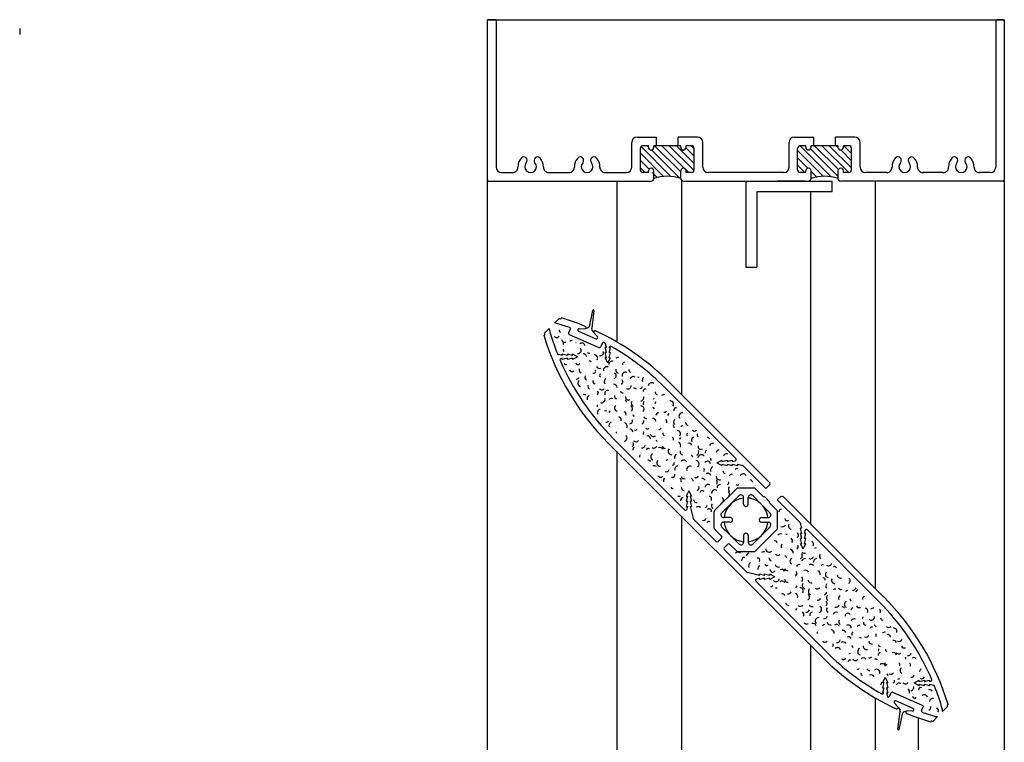
# Model space of a CAD drawing. Extents: x -12 to 51.7, y -12.6 to 15.9.
# Drawn here: x 17.1 to 28.6, y 7.6 to 15.9 of the extents above; entities that cross this region are included whole.
import ezdxf

# ---------------------------------------------------------------- set-up
doc = ezdxf.new("R2010")
doc.units = 0
doc.header["$MEASUREMENT"] = 0
doc.layers.get('0').update_dxf_attribs({"linetype": 'CONTINUOUS'})

# ---------------------------------------------------------------- blocks, each defined once
blk = doc.blocks.new('14')
at = {"color": 7, "linetype": 'CONTINUOUS'}
for p, q in [((26.171, 14.429), (26.47, 14.13)), ((26.561, 14.124), (26.199, 14.486)), ((26.321, 14.449), (26.64, 14.13)), ((26.645, 14.209), (26.368, 14.486)), ((26.453, 14.486), (26.765, 14.174)), ((26.797, 14.228), (26.538, 14.486)), ((26.623, 14.486), (26.64, 14.469)), ((26.672, 14.437), (26.797, 14.312)), ((26.797, 14.397), (26.707, 14.486)), ((26.291, 14.224), (26.171, 14.344)), ((26.171, 14.26), (26.256, 14.174)), ((26.393, 14.122), (26.328, 14.187))]:
    blk.add_line(p, q, dxfattribs=at)
blk = doc.blocks.new('15')
at = {"color": 7, "linetype": 'CONTINUOUS'}
for p, q in [((24.699, 14.129), (24.353, 14.475)), ((24.426, 14.486), (24.439, 14.474)), ((24.475, 14.437), (24.804, 14.108)), ((24.814, 14.184), (24.511, 14.486)), ((24.596, 14.486), (24.867, 14.215)), ((24.969, 14.198), (24.681, 14.486)), ((24.766, 14.486), (24.971, 14.281)), ((24.971, 14.366), (24.875, 14.462)), ((24.935, 14.486), (24.971, 14.451)), ((24.345, 14.398), (24.615, 14.128)), ((24.446, 14.212), (24.345, 14.314)), ((24.345, 14.229), (24.399, 14.174)), ((24.868, 14.215), (24.908, 14.174)), ((24.489, 14.169), (24.484, 14.174)), ((24.542, 14.117), (24.502, 14.157))]:
    blk.add_line(p, q, dxfattribs=at)
blk = doc.blocks.new('20')
at = {"color": 7, "linetype": 'CONTINUOUS'}
for centre, radius, start, end in [((23.374, 12.289), 0.0319, 217.0784, 341.6375), ((23.424, 12.34), 0.0213, 163.0788, 252.4941), ((23.467, 12.241), 0.038, 190.7986, 288.5955), ((23.488, 12.12), 0.0399, 177.1187, 216.1001), ((23.414, 12.187), 0.0395, 343.7975, 384.0308), ((23.554, 12.186), 0.0385, 92.8793, 139.139), ((23.619, 12.11), 0.0393, 266.0381, 400.9513), ((23.668, 12.159), 0.0358, 1.8, 132.8598), ((23.685, 12.035), 0.0341, 6.84, 96.8255), ((23.751, 12.1), 0.0243, 213.8385, 290.3379), ((23.811, 12.019), 0.0391, 329.7576, 454.6632), ((23.879, 12.087), 0.04, 254.8782, 371.9456), ((24.081, 12.006), 0.0226, 58.3196, 148.6308), ((23.48, 11.971), 0.0244, 220.6784, 300.2234), ((23.62, 11.969), 0.0256, 191.5186, 328.4233), ((23.673, 11.881), 0.0399, 159.4789, 250.3629), ((23.742, 11.95), 0.0396, 38.1597, 79.6294), ((23.872, 11.939), 0.04, 205.5585, 293.2216), ((23.956, 11.881), 0.0392, 64.7995, 193.9974), ((24.018, 11.943), 0.0399, 75.5995, 178.6702), ((24.097, 11.881), 0.0365, 165.5988, 252.169), ((24.164, 11.947), 0.0259, 98.9993, 189.0125), ((23.555, 11.904), 0.04, 212.0385, 301.6196), ((23.605, 11.813), 0.0366, 260.2781, 327.0395), ((23.731, 11.797), 0.0314, 150.4789, 252.7133), ((23.802, 11.868), 0.0251, 248.3982, 391.109), ((23.893, 11.818), 0.0227, 114.1192, 246.6996), ((23.965, 11.748), 0.04, 124.9191, 219.9089), ((24.031, 11.815), 0.0336, 286.1979, 427.636), ((24.173, 11.815), 0.04, 66.9595, 195.4247), ((24.241, 11.884), 0.0291, 171.3588, 250.7128), ((24.264, 11.765), 0.0398, 61.5596, 162.3968), ((24.327, 11.828), 0.0294, 237.9583, 282.2524), ((24.403, 11.762), 0.0369, 116.6392, 204.0249), ((23.66, 11.727), 0.0393, 128.1591, 249.0211), ((23.768, 11.693), 0.0334, 159.4789, 247.4876), ((23.831, 11.756), 0.0392, 173.8787, 249.7224), ((23.898, 11.682), 0.032, 208.7985, 333.7041), ((24.035, 11.677), 0.0396, 0.72, 92.9666), ((24.104, 11.746), 0.0378, 303.8378, 393.9071), ((24.2, 11.701), 0.0393, 246.5982, 358.1663), ((24.274, 11.633), 0.0365, 44.9997, 102.4818), ((24.338, 11.698), 0.0325, 281.158, 346.1879), ((24.411, 11.629), 0.0345, 93.9593, 178.1492), ((24.476, 11.694), 0.0399, 53.2796, 176.8097), ((23.706, 11.631), 0.0363, 228.9583, 279.0196), ((23.765, 11.549), 0.0387, 110.8792, 203.3055), ((23.832, 11.616), 0.026, 295.1979, 411.0557), ((23.897, 11.54), 0.0387, 245.5182, 375.4557), ((23.966, 11.608), 0.0351, 73.0795, 201.9102), ((24.01, 11.511), 0.0387, 64.4395, 137.5046), ((24.074, 11.575), 0.0311, 162.3588, 256.3533), ((24.137, 11.638), 0.0234, 188.2786, 286.9179), ((24.209, 11.568), 0.0353, 168.1188, 299.9354), ((24.345, 11.563), 0.04, 275.398, 371.2069), ((24.483, 11.56), 0.0213, 311.7578, 348.1886), ((24.549, 11.626), 0.0322, 173.8787, 253.0402), ((24.62, 11.556), 0.0396, 79.1994, 134.9838), ((23.829, 11.471), 0.0205, 318.2377, 372.6327), ((24.079, 11.439), 0.0358, 122.0391, 263.4772), ((24.144, 11.504), 0.0396, 7.5599, 50.2505), ((24.214, 11.432), 0.0394, 317.8777, 417.222), ((24.28, 11.498), 0.04, 151.5589, 244.0777), ((24.351, 11.427), 0.0373, 312.8377, 448.5424), ((24.417, 11.494), 0.0379, 148.3189, 204.1033), ((24.488, 11.423), 0.0223, 15.8399, 85.0818), ((24.554, 11.489), 0.04, 142.559, 179.8469), ((24.691, 11.485), 0.0396, 326.1576, 456.0951), ((24.762, 11.414), 0.0301, 82.0794, 190.2442), ((23.884, 11.385), 0.0389, 98.6393, 203.4656), ((23.947, 11.448), 0.0399, 242.9982, 284.8766), ((24.015, 11.374), 0.0383, 121.6791, 158.11), ((24.083, 11.301), 0.04, 343.7975, 431.8062), ((24.149, 11.367), 0.0309, 337.6776, 433.629), ((24.285, 11.361), 0.0263, 174.5987, 229.3437), ((24.421, 11.357), 0.0399, 203.0385, 271.1953), ((24.492, 11.286), 0.0318, 4.32, 103.8449), ((24.558, 11.352), 0.0328, 90.7193, 175.8587), ((24.625, 11.419), 0.0277, 257.0381, 328.872), ((24.696, 11.348), 0.0347, 127.4391, 168.9088), ((24.833, 11.344), 0.0397, 79.5594, 213.6881), ((23.95, 11.309), 0.0332, 258.1181, 324.3093), ((24.018, 11.236), 0.0391, 105.1192, 204.6441), ((24.152, 11.229), 0.0399, 331.9176, 431.8088), ((24.218, 11.295), 0.0374, 277.918, 372.0308), ((24.355, 11.29), 0.0324, 280.438, 369.5526), ((24.426, 11.22), 0.0226, 222.8384, 317.8282), ((24.563, 11.215), 0.0244, 260.9981, 345.188), ((24.629, 11.282), 0.0251, 326.1576, 422.1091), ((24.7, 11.211), 0.0389, 358.5574, 417.0374), ((24.766, 11.277), 0.0365, 128.1591, 231.6583), ((24.837, 11.206), 0.0252, 87.8394, 147.6257), ((24.903, 11.273), 0.0341, 174.2387, 268.3516), ((24.086, 11.163), 0.0236, 177.1187, 216.1001), ((24.156, 11.091), 0.0351, 277.558, 414.061), ((24.223, 11.158), 0.0373, 9.7199, 87.2778), ((24.289, 11.224), 0.0397, 251.6382, 299.8202), ((24.36, 11.153), 0.0239, 306.3578, 383.9156), ((24.43, 11.083), 0.0329, 1.08, 107.0598), ((24.497, 11.149), 0.04, 191.8786, 308.0362), ((24.634, 11.145), 0.0285, 168.4788, 244.5428), ((24.704, 11.074), 0.0278, 341.6375, 422.6479), ((24.771, 11.14), 0.0395, 323.6377, 442.8884), ((24.841, 11.069), 0.04, 134.279, 173.6795), ((24.908, 11.136), 0.0243, 150.8389, 222.9225), ((24.978, 11.065), 0.0391, 116.9992, 207.9973), ((24.974, 11.202), 0.0303, 219.5984, 318.0658), ((25.045, 11.131), 0.0394, 164.8788, 219.9719), ((25.115, 11.061), 0.0399, 24.8398, 75.2717), ((24.227, 11.021), 0.0399, 307.0778, 386.6228), ((24.298, 10.95), 0.04, 127.4391, 178.2399), ((24.293, 11.087), 0.0394, 229.3183, 321.1459), ((24.364, 11.016), 0.0392, 263.1581, 347.0611), ((24.501, 11.012), 0.0382, 237.5983, 340.2474), ((24.567, 11.078), 0.0378, 188.9986, 226.7125), ((24.572, 10.941), 0.0399, 24.1198, 114.2436), ((24.638, 11.008), 0.04, 190.7986, 262.6325), ((24.775, 11.003), 0.0394, 331.9176, 426.7769), ((24.912, 10.999), 0.0327, 17.9999, 115.7968), ((25.049, 10.994), 0.0345, 168.1188, 299.9354), ((25.186, 10.99), 0.0396, 79.5594, 159.1045), ((24.368, 10.879), 0.033, 151.1989, 198.2327), ((24.435, 10.946), 0.0248, 53.2796, 155.9287), ((24.505, 10.875), 0.039, 121.6791, 245.8935), ((24.709, 10.937), 0.04, 136.439, 272.942), ((24.779, 10.866), 0.0385, 111.2392, 199.9909), ((24.846, 10.932), 0.0382, 165.2388, 254.5608), ((24.916, 10.862), 0.04, 17.9999, 54.4307), ((24.983, 10.928), 0.04, 295.1979, 386.1381), ((25.053, 10.857), 0.0399, 36.3597, 173.6679), ((25.12, 10.924), 0.0231, 104.3992, 198.754), ((25.257, 10.919), 0.0322, 84.5994, 175.7185), ((25.347, 10.868), 0.0396, 70.1995, 158.8165), ((24.439, 10.809), 0.0262, 15.4799, 109.9582), ((24.51, 10.738), 0.0314, 44.2797, 127.5883), ((24.576, 10.804), 0.04, 141.839, 276.3591), ((24.642, 10.871), 0.0373, 272.158, 312.8052), ((24.713, 10.8), 0.0263, 285.8379, 374.3849), ((24.784, 10.729), 0.0388, 102.5993, 195.5051), ((24.85, 10.795), 0.0398, 32.3998, 144.2417), ((24.921, 10.725), 0.0388, 61.5596, 196.4728), ((24.987, 10.791), 0.0392, 305.9978, 440.5179), ((25.124, 10.787), 0.0356, 6.84, 144.9603), ((25.19, 10.853), 0.032, 171.3588, 224.3368), ((25.198, 10.719), 0.0392, 107.9992, 207.5241), ((24.58, 10.667), 0.0317, 196.5586, 323.5792), ((24.647, 10.734), 0.0341, 242.9982, 343.8355), ((24.718, 10.663), 0.0281, 248.3982, 378.3357), ((24.855, 10.658), 0.0399, 200.5186, 287.6114), ((24.992, 10.654), 0.0234, 231.4783, 356.0374), ((25.058, 10.72), 0.0306, 323.2777, 396.1), ((25.13, 10.651), 0.0325, 10.4399, 126.5976), ((25.265, 10.645), 0.0388, 174.5987, 293.217), ((25.331, 10.711), 0.0284, 180.3587, 270.9421), ((25.405, 10.643), 0.0275, 64.7995, 150.4435), ((25.469, 10.707), 0.0298, 67.6795, 140.9856), ((25.54, 10.636), 0.0399, 29.8798, 158.7105), ((24.651, 10.596), 0.0388, 133.559, 199.173), ((24.722, 10.526), 0.0214, 191.5186, 283.9449), ((24.788, 10.592), 0.0346, 341.2775, 419.8506), ((24.859, 10.521), 0.04, 176.3987, 262.2846), ((24.925, 10.588), 0.0345, 1.08, 67.8414), ((24.993, 10.514), 0.0335, 292.3179, 382.6983), ((25.061, 10.582), 0.04, 26.9998, 92.6138), ((25.133, 10.513), 0.0379, 61.1996, 166.9452), ((25.199, 10.579), 0.0396, 326.5176, 403.2322), ((25.275, 10.513), 0.0391, 90.7193, 180.9684), ((25.34, 10.578), 0.0335, 298.0779, 365.1218), ((25.407, 10.504), 0.0389, 145.439, 234.9812), ((25.473, 10.57), 0.0248, 223.1984, 306.043), ((25.616, 10.571), 0.0339, 7.5599, 80.1377), ((24.793, 10.455), 0.0393, 251.2782, 300.5929), ((25.067, 10.447), 0.0315, 53.6396, 164.1294), ((25.146, 10.384), 0.027, 320.3977, 456.5006), ((25.211, 10.449), 0.0399, 52.9196, 180.2988), ((25.341, 10.437), 0.0392, 312.1177, 413.743), ((24.844, 10.365), 0.0343, 93.2393, 187.2338), ((25.001, 10.381), 0.0393, 182.8787, 272.8996), ((25.016, 10.255), 0.04, 43.9197, 122.8867), ((25.081, 10.319), 0.04, 294.8379, 348.8813), ((25.208, 10.305), 0.0382, 142.559, 235.7732), ((25.274, 10.371), 0.0363, 282.958, 411.4232), ((25.142, 10.239), 0.0307, 352.7975, 488.1055), ((25.985, 10.233), 0.0317, 93.9593, 184.7363), ((25.075, 10.172), 0.0374, 254.1582, 337.3138), ((25.141, 10.096), 0.0255, 58.6796, 143.1494), ((25.993, 10.1), 0.04, 243.7182, 337.4812), ((26.047, 10.154), 0.024, 177.1187, 315.6477), ((26.105, 10.071), 0.04, 153.3589, 258.1852), ((25.973, 9.938), 0.0398, 67.6795, 143.7435), ((26.039, 10.004), 0.0275, 251.9982, 299.032), ((26.141, 9.964), 0.0391, 312.1177, 402.1033), ((25.906, 9.872), 0.0259, 3.6, 107.5347), ((26.009, 9.833), 0.0291, 122.3991, 211.9414), ((26.075, 9.899), 0.0361, 323.2777, 415.5243), ((26.145, 9.828), 0.0327, 300.5978, 386.1182), ((26.317, 9.859), 0.0388, 327.2376, 417.8211), ((25.479, 9.727), 0.0394, 44.2797, 136.6153), ((25.612, 9.719), 0.0373, 104.3992, 176.2331), ((25.774, 9.739), 0.03, 56.5196, 134.4887), ((25.84, 9.805), 0.0397, 179.6387, 312.9898), ((25.944, 9.768), 0.0388, 222.8384, 307.3082), ((26.015, 9.697), 0.0294, 358.9174, 435.2), ((26.08, 9.762), 0.0396, 347.3975, 437.815), ((26.185, 9.726), 0.0399, 301.3178, 400.3062), ((26.251, 9.792), 0.0382, 222.4784, 290.0822), ((26.388, 9.788), 0.0288, 96.8393, 139.5298), ((26.459, 9.717), 0.0343, 142.919, 232.8872), ((25.558, 9.665), 0.04, 87.8394, 177.7964), ((25.641, 9.607), 0.0399, 116.2792, 207.1632), ((25.707, 9.673), 0.0252, 324.3577, 461.6659), ((25.747, 9.571), 0.0398, 110.1592, 191.345), ((25.813, 9.637), 0.028, 214.1985, 302.8154), ((25.878, 9.702), 0.04, 177.4787, 249.0612), ((25.949, 9.632), 0.0393, 194.7586, 285.342), ((26.119, 9.66), 0.0374, 116.6392, 240.1692), ((26.189, 9.589), 0.0335, 67.6795, 159.7533), ((26.256, 9.655), 0.0363, 82.4394, 171.1911), ((26.322, 9.722), 0.0325, 231.1183, 347.5775), ((26.326, 9.585), 0.0394, 38.1597, 124.9442), ((26.393, 9.651), 0.0399, 95.7593, 185.032), ((26.463, 9.58), 0.0396, 76.3194, 124.8808), ((26.53, 9.646), 0.0384, 231.1183, 350.052), ((25.884, 9.567), 0.0329, 185.3987, 323.519), ((25.986, 9.527), 0.0388, 26.9998, 114.2897), ((26.052, 9.593), 0.04, 212.0385, 282.598), ((26.123, 9.523), 0.0398, 298.4378, 388.7171), ((26.26, 9.518), 0.0394, 21.5998, 114.4063), ((26.397, 9.514), 0.0379, 343.7975, 434.9166), ((26.534, 9.509), 0.04, 140.039, 256.1966), ((26.6, 9.576), 0.0226, 21.2398, 129.155), ((26.671, 9.505), 0.0399, 185.7587, 287.5852), ((25.853, 9.394), 0.0325, 280.798, 332.3315), ((25.92, 9.461), 0.0386, 216.7184, 352.8214), ((25.99, 9.39), 0.04, 38.1597, 126.9763), ((26.057, 9.456), 0.04, 182.5187, 273.6378), ((26.194, 9.452), 0.0358, 312.8377, 411.1349), ((26.264, 9.381), 0.039, 144.719, 258.8142), ((26.331, 9.448), 0.0395, 190.7986, 285.1534), ((26.468, 9.443), 0.0243, 357.8374, 448.1487), ((26.538, 9.372), 0.0398, 140.039, 217.1787), ((26.605, 9.439), 0.0395, 156.2389, 269.1937), ((26.742, 9.434), 0.0385, 309.2378, 411.6786), ((25.924, 9.324), 0.0252, 67.6795, 116.2409), ((25.995, 9.253), 0.0298, 12.9599, 102.9809), ((26.061, 9.319), 0.0391, 260.2781, 337.836), ((26.132, 9.249), 0.0399, 341.2775, 430.647), ((26.127, 9.386), 0.0399, 303.4778, 342.0384), ((26.198, 9.315), 0.0389, 327.2376, 448.4272), ((26.269, 9.244), 0.04, 303.4778, 413.4389), ((26.335, 9.31), 0.0398, 131.0391, 246.8969), ((26.401, 9.377), 0.038, 228.9583, 318.8532), ((26.472, 9.306), 0.0364, 289.0779, 349.8259), ((26.543, 9.235), 0.0373, 127.7991, 231.0832), ((26.609, 9.302), 0.0341, 81.3594, 126.0501), ((26.68, 9.231), 0.0341, 119.1591, 207.1679), ((26.675, 9.368), 0.035, 217.4384, 294.3664), ((26.746, 9.297), 0.0226, 64.4395, 156.4295), ((26.812, 9.364), 0.04, 263.1581, 343.8125), ((26.883, 9.293), 0.0379, 110.1592, 165.2523), ((26.065, 9.182), 0.0345, 193.6786, 275.5486), ((26.202, 9.178), 0.0395, 234.7183, 315.5515), ((26.339, 9.173), 0.0392, 214.1985, 290.913), ((26.406, 9.24), 0.0315, 257.7581, 347.1276), ((26.476, 9.169), 0.0382, 318.2377, 408.307), ((26.614, 9.165), 0.04, 254.5182, 344.4622), ((26.751, 9.16), 0.0375, 116.2792, 245.1098), ((26.817, 9.227), 0.04, 185.3987, 228.8944), ((26.954, 9.222), 0.0309, 102.5993, 189.2774), ((26.136, 9.112), 0.0248, 307.0778, 370.9189), ((26.207, 9.041), 0.0369, 329.3976, 419.3417), ((26.273, 9.107), 0.0367, 259.9181, 342.4448), ((26.344, 9.036), 0.0318, 90.7193, 199.9002), ((26.41, 9.103), 0.04, 288.7179, 421.6828), ((26.547, 9.098), 0.04, 145.7989, 233.6383), ((26.618, 9.028), 0.0396, 65.1595, 155.1554), ((26.684, 9.094), 0.0366, 35.9997, 91.7841), ((26.755, 9.023), 0.0339, 38.1597, 179.177), ((26.821, 9.09), 0.0303, 107.2792, 177.0533), ((26.888, 9.156), 0.0344, 200.1586, 290.1501), ((26.958, 9.085), 0.029, 320.7577, 451.0675), ((27.025, 9.151), 0.04, 265.6781, 324.8147), ((27.093, 9.079), 0.0394, 341.2775, 399.7575), ((26.278, 8.97), 0.0388, 220.3184, 303.163), ((26.348, 8.899), 0.04, 19.0799, 108.9099), ((26.415, 8.966), 0.04, 88.1994, 223.904), ((26.485, 8.895), 0.0306, 87.1194, 146.256), ((26.481, 9.032), 0.0365, 252.3582, 342.5269), ((26.552, 8.961), 0.0398, 193.6786, 281.6035), ((26.622, 8.891), 0.0349, 27.7198, 130.5788), ((26.689, 8.957), 0.04, 151.5589, 229.528), ((26.759, 8.886), 0.0351, 353.1575, 482.7243), ((26.826, 8.953), 0.0373, 62.2796, 150.7548), ((26.896, 8.882), 0.0365, 96.4793, 154.9593), ((26.892, 9.019), 0.0398, 314.9977, 351.858), ((26.962, 8.947), 0.0285, 168.4788, 274.6944), ((27.028, 9.013), 0.0355, 226.0784, 367.9389), ((27.096, 8.94), 0.0395, 209.1585, 250.2178), ((27.162, 9.006), 0.0296, 185.3987, 264.5601), ((26.419, 8.829), 0.0226, 150.8389, 200.5278), ((26.556, 8.824), 0.0399, 358.1974, 444.2017), ((26.693, 8.82), 0.0399, 19.0799, 97.8508), ((26.83, 8.816), 0.0293, 122.0391, 208.0434), ((26.966, 8.81), 0.0312, 234.7183, 349.3942), ((27.031, 8.875), 0.0214, 64.7995, 169.1766), ((27.101, 8.804), 0.0239, 141.839, 227.2341), ((27.165, 8.868), 0.0339, 258.1181, 316.9273), ((27.23, 8.932), 0.0391, 226.0784, 308.2802), ((27.215, 8.776), 0.0341, 6.48, 102.4314), ((27.285, 8.846), 0.04, 338.3976, 449.6935), ((26.49, 8.758), 0.036, 222.4784, 312.4078), ((26.56, 8.687), 0.0234, 317.8777, 399.2371), ((26.627, 8.754), 0.0391, 262.7981, 350.3705), ((26.699, 8.684), 0.0394, 32.7598, 120.7685), ((26.764, 8.75), 0.0339, 26.6398, 124.4367), ((26.901, 8.745), 0.0271, 61.9196, 116.3146), ((27.037, 8.739), 0.04, 187.9186, 277.378), ((27.145, 8.706), 0.04, 200.1586, 244.0543), ((27.281, 8.7), 0.04, 24.1198, 99.0649), ((27.348, 8.768), 0.0399, 246.5982, 335.35), ((26.633, 8.618), 0.0398, 20.8798, 130.5791), ((26.771, 8.615), 0.0263, 258.1181, 297.5186), ((26.836, 8.68), 0.0324, 173.8787, 225.0468), ((26.908, 8.611), 0.0399, 119.8791, 255.5838), ((26.972, 8.675), 0.0391, 177.4787, 282.9919), ((27.146, 8.566), 0.0399, 114.1192, 182.5498), ((27.075, 8.637), 0.0382, 330.1176, 371.1769), ((27.213, 8.633), 0.0231, 159.1189, 249.7481), ((27.281, 8.56), 0.0392, 19.0799, 108.9928), ((27.346, 8.624), 0.0395, 219.9584, 310.1789), ((27.41, 8.689), 0.0355, 205.1985, 290.5936), ((27.459, 8.596), 0.0319, 245.8782, 356.9037), ((26.706, 8.55), 0.0312, 226.4384, 318.2659), ((26.78, 8.482), 0.03, 73.0795, 148.0246), ((26.844, 8.547), 0.0397, 219.5984, 316.7525), ((26.936, 8.497), 0.04, 44.6397, 134.3271), ((27.005, 8.567), 0.0284, 242.9982, 327.468), ((27.078, 8.498), 0.0259, 38.5197, 128.0214), ((27.153, 8.431), 0.04, 10.0799, 128.3846), ((27.217, 8.495), 0.0391, 196.5586, 253.0272), ((27.322, 8.459), 0.0359, 338.3976, 398.1839), ((27.391, 8.528), 0.0379, 352.0775, 388.5083), ((27.459, 8.455), 0.0239, 329.0376, 419.0361), ((27.52, 8.516), 0.0259, 32.7598, 138.7395), ((26.866, 8.427), 0.0217, 245.8782, 337.5503), ((26.944, 8.363), 0.0393, 183.2387, 235.1359), ((27.011, 8.431), 0.04, 208.4385, 265.2467), ((27.088, 8.367), 0.0387, 344.5175, 486.8023), ((27.184, 8.321), 0.0399, 15.1199, 51.5508), ((27.253, 8.39), 0.04, 243.3582, 321.9313), ((27.398, 8.393), 0.0378, 128.5191, 241.1931), ((27.562, 8.416), 0.0399, 300.2378, 353.9278), ((27.024, 8.302), 0.0395, 26.9998, 115.0085), ((27.115, 8.252), 0.0337, 309.9578, 364.7027), ((27.275, 8.27), 0.0222, 284.038, 387.7541), ((27.352, 8.206), 0.04, 61.9196, 153.9934), ((27.336, 8.332), 0.04, 266.3981, 303.686), ((27.422, 8.276), 0.0397, 223.5584, 324.7862), ((27.492, 8.346), 0.0328, 255.2382, 354.9453), ((27.613, 8.325), 0.0296, 228.5984, 350.448), ((27.43, 8.143), 0.04, 338.3976, 416.1619), ((27.481, 8.193), 0.0382, 280.438, 379.0773), ((27.597, 8.169), 0.0243, 58.3196, 197.6711), ((27.703, 8.132), 0.0366, 35.6397, 107.7233), ((27.538, 8.109), 0.0388, 205.1985, 277.0324), ((27.64, 8.07), 0.04, 19.0799, 131.7539), ((27.741, 8.029), 0.0381, 79.5594, 177.8566), ((27.68, 7.968), 0.0397, 289.4379, 369.5454), ((27.782, 7.929), 0.0244, 309.5978, 448.1268)]:
    blk.add_arc(centre, radius, start, end, dxfattribs=at)

msp = doc.modelspace()

# ---------------------------------------------------------------- linework, layer by layer
at = {"color": 7, "linetype": 'CONTINUOUS'}
for p, q in [((22.571, 15.949), (28.571, 15.949)), ((22.671, 15.949), (22.571, 15.949)), ((22.571, -7.734), (22.571, 15.949)), ((22.671, 15.949), (22.671, 14.236)), ((28.471, 15.934), (28.471, 14.236)), ((28.486, 15.949), (28.571, 15.949)), ((28.556, 15.949), (28.486, 15.949)), ((28.571, -7.719), (28.571, 15.949)), ((17.139, 15.848), (17.139, 15.778)), ((24.245, 14.236), (24.245, 14.524)), ((24.307, 14.586), (24.533, 14.586)), ((24.533, 14.486), (24.533, 14.586)), ((24.783, 14.487), (24.783, 14.587)), ((25.009, 14.586), (24.783, 14.586)), ((25.071, 14.236), (25.071, 14.524)), ((26.071, 14.236), (26.071, 14.524)), ((26.133, 14.586), (26.359, 14.586)), ((26.359, 14.486), (26.359, 14.586)), ((26.609, 14.487), (26.609, 14.587)), ((26.835, 14.586), (26.609, 14.586)), ((26.897, 14.236), (26.897, 14.524)), ((24.345, 14.206), (24.345, 14.455)), ((24.439, 14.486), (24.376, 14.486)), ((24.439, 14.468), (24.439, 14.486)), ((24.814, 14.486), (24.502, 14.486)), ((24.502, 14.468), (24.502, 14.486)), ((24.814, 14.468), (24.814, 14.486)), ((24.939, 14.486), (24.876, 14.486)), ((24.876, 14.468), (24.876, 14.486)), ((24.971, 14.206), (24.971, 14.455)), ((26.171, 14.206), (26.171, 14.455)), ((26.265, 14.486), (26.202, 14.486)), ((26.265, 14.468), (26.265, 14.486)), ((26.64, 14.486), (26.328, 14.486)), ((26.328, 14.468), (26.328, 14.486)), ((26.64, 14.468), (26.64, 14.486)), ((26.702, 14.468), (26.702, 14.486)), ((26.765, 14.486), (26.702, 14.486)), ((26.797, 14.206), (26.797, 14.455)), ((24.439, 14.174), (24.439, 14.193)), ((24.502, 14.106), (24.502, 14.193)), ((24.814, 14.106), (24.814, 14.193)), ((24.876, 14.174), (24.876, 14.193)), ((26.265, 14.174), (26.265, 14.193)), ((26.328, 14.106), (26.328, 14.193)), ((26.64, 14.106), (26.64, 14.193)), ((26.702, 14.174), (26.702, 14.193)), ((22.571, 14.074), (24.47, 14.074)), ((22.733, 14.174), (22.861, 14.174)), ((23.281, 14.174), (23.517, 14.174)), ((23.937, 14.174), (24.183, 14.174)), ((24.071, 14.074), (24.071, 12.208)), ((24.439, 14.174), (24.376, 14.174)), ((24.821, 14.074), (24.821, 11.598)), ((24.845, 14.074), (26.571, 14.074)), ((24.939, 14.174), (24.876, 14.174)), ((26.009, 14.174), (25.133, 14.174)), ((25.571, 14.074), (25.571, 13.074)), ((26.259, 14.074), (25.934, 14.074)), ((26.265, 14.174), (26.202, 14.174)), ((26.529, 14.152), (26.527, 14.152)), ((26.571, 13.949), (26.571, 14.074)), ((28.556, 14.074), (26.671, 14.074)), ((26.765, 14.174), (26.702, 14.174)), ((27.205, 14.174), (26.959, 14.174)), ((27.071, 14.074), (27.071, 9.348)), ((27.861, 14.174), (27.625, 14.174)), ((28.409, 14.174), (28.281, 14.174)), ((25.696, 13.949), (25.696, 13.074)), ((26.571, 13.949), (25.696, 13.949)), ((26.321, 13.949), (26.321, 10.098)), ((25.571, 13.074), (25.696, 13.074)), ((23.403, 12.481), (23.347, 12.425)), ((23.791, 12.574), (23.75, 12.384)), ((23.806, 12.571), (23.782, 12.368)), ((23.287, 12.364), (23.231, 12.309)), ((23.531, 12.352), (23.512, 12.317)), ((23.636, 12.363), (23.698, 12.359)), ((23.741, 12.372), (23.704, 12.36)), ((23.805, 12.315), (23.781, 12.35)), ((23.52, 12.295), (23.864, 12.144)), ((23.628, 12.333), (23.829, 12.245)), ((23.808, 12.311), (23.847, 12.27)), ((23.597, 12.202), (23.598, 12.201)), ((23.906, 12.192), (23.884, 12.151)), ((23.951, 12.083), (23.936, 12.143)), ((23.951, 12.143), (23.936, 12.143)), ((23.951, 12.143), (23.94, 12.186)), ((23.983, 12.143), (23.983, 12.146)), ((23.998, 12.143), (23.983, 12.143)), ((23.983, 12.083), (23.998, 12.143)), ((23.439, 12.05), (23.391, 12.063)), ((23.439, 12.019), (23.423, 12.015)), ((23.499, 12.05), (23.439, 12.066)), ((23.439, 12.05), (23.439, 12.066)), ((23.439, 12.003), (23.439, 12.019)), ((23.499, 12.019), (23.439, 12.003)), ((23.559, 12.05), (23.499, 12.066)), ((23.499, 12.066), (23.499, 12.05)), ((23.499, 12.003), (23.499, 12.019)), ((23.559, 12.019), (23.499, 12.003)), ((23.619, 12.035), (23.559, 12.066)), ((23.559, 12.05), (23.559, 12.066)), ((23.619, 12.035), (23.559, 12.003)), ((23.559, 12.019), (23.559, 12.003)), ((23.951, 12.023), (23.936, 12.083)), ((23.936, 12.083), (23.951, 12.083)), ((23.967, 11.963), (23.936, 12.023)), ((23.951, 12.023), (23.936, 12.023)), ((23.967, 11.963), (23.998, 12.023)), ((23.998, 12.083), (23.983, 12.083)), ((23.983, 12.023), (23.998, 12.083)), ((23.983, 12.023), (23.998, 12.023)), ((25.454, 10.854), (24.627, 11.681)), ((25.847, 10.572), (24.683, 11.736)), ((23.975, 11.029), (26.459, 8.546)), ((24.031, 11.085), (24.858, 10.257)), ((24.071, 10.934), (24.071, 6.208)), ((25.233, 10.804), (25.293, 10.835)), ((25.233, 10.804), (25.293, 10.773)), ((25.293, 10.82), (25.353, 10.835)), ((25.293, 10.835), (25.293, 10.82)), ((25.293, 10.788), (25.293, 10.773)), ((25.293, 10.788), (25.353, 10.773)), ((25.353, 10.82), (25.413, 10.835)), ((25.353, 10.835), (25.353, 10.82)), ((25.353, 10.788), (25.353, 10.773)), ((25.353, 10.788), (25.413, 10.773)), ((25.413, 10.835), (25.413, 10.82)), ((25.413, 10.82), (25.447, 10.828)), ((25.413, 10.788), (25.413, 10.773)), ((25.413, 10.788), (25.473, 10.773)), ((25.473, 10.788), (25.533, 10.773)), ((25.473, 10.788), (25.473, 10.773)), ((25.54, 10.769), (25.803, 10.506)), ((25.847, 10.55), (25.803, 10.506)), ((24.908, 10.478), (24.877, 10.418)), ((24.877, 10.418), (24.892, 10.418)), ((24.892, 10.418), (24.877, 10.358)), ((24.908, 10.478), (24.939, 10.418)), ((24.923, 10.418), (24.939, 10.358)), ((24.923, 10.418), (24.939, 10.418)), ((25.464, 10.505), (25.207, 10.248)), ((25.492, 10.423), (25.289, 10.22)), ((25.667, 10.51), (25.475, 10.51)), ((25.751, 10.321), (25.65, 10.423)), ((25.768, 10.415), (25.678, 10.505)), ((25.785, 10.412), (25.842, 10.355)), ((25.98, 10.418), (25.935, 10.373)), ((27.166, 9.253), (26.001, 10.418)), ((24.877, 10.358), (24.892, 10.358)), ((24.892, 10.358), (24.877, 10.298)), ((24.877, 10.298), (24.892, 10.298)), ((24.892, 10.298), (24.883, 10.264)), ((24.923, 10.358), (24.939, 10.298)), ((24.923, 10.358), (24.939, 10.358)), ((24.923, 10.298), (24.96, 10.158)), ((24.923, 10.298), (24.939, 10.298)), ((25.543, 10.324), (25.543, 10.402)), ((25.598, 10.324), (25.598, 10.402)), ((25.751, 10.321), (25.853, 10.22)), ((25.844, 10.338), (25.935, 10.248)), ((26.199, 10.11), (25.935, 10.373)), ((24.821, 10.184), (24.821, 5.598)), ((25.202, 10.045), (25.202, 10.237)), ((25.939, 10.045), (25.939, 10.237)), ((25.226, 9.889), (24.964, 10.151)), ((25.39, 9.961), (25.289, 10.062)), ((25.388, 10.169), (25.31, 10.169)), ((25.388, 10.114), (25.31, 10.114)), ((25.853, 10.062), (25.65, 9.859)), ((25.753, 10.169), (25.831, 10.169)), ((25.753, 10.114), (25.831, 10.114)), ((26.218, 10.044), (26.203, 10.103)), ((25.207, 10.034), (25.289, 9.952)), ((25.39, 9.961), (25.492, 9.859)), ((25.543, 9.959), (25.543, 9.88)), ((25.598, 9.959), (25.598, 9.88)), ((25.935, 10.034), (25.678, 9.777)), ((26.218, 10.044), (26.203, 10.044)), ((26.218, 9.984), (26.203, 10.044)), ((26.218, 9.984), (26.203, 9.984)), ((26.218, 9.924), (26.203, 9.984)), ((26.249, 9.984), (26.258, 10.017)), ((26.249, 9.924), (26.265, 9.984)), ((26.265, 9.984), (26.249, 9.984)), ((27.111, 9.198), (26.284, 10.024)), ((25.289, 9.93), (25.248, 9.889)), ((25.36, 9.859), (25.319, 9.818)), ((25.382, 9.859), (25.464, 9.777)), ((26.218, 9.924), (26.203, 9.924)), ((26.218, 9.864), (26.203, 9.924)), ((26.218, 9.864), (26.203, 9.864)), ((26.234, 9.804), (26.203, 9.864)), ((26.234, 9.804), (26.265, 9.864)), ((26.249, 9.864), (26.265, 9.924)), ((26.265, 9.924), (26.249, 9.924)), ((26.265, 9.864), (26.249, 9.864)), ((25.319, 9.796), (25.581, 9.534)), ((25.475, 9.772), (25.667, 9.772)), ((25.728, 9.494), (25.588, 9.53)), ((25.788, 9.494), (25.728, 9.509)), ((25.728, 9.494), (25.728, 9.509)), ((25.848, 9.494), (25.788, 9.509)), ((25.788, 9.494), (25.788, 9.509)), ((25.908, 9.478), (25.848, 9.509)), ((25.848, 9.494), (25.848, 9.509)), ((25.687, 9.428), (26.514, 8.601)), ((25.728, 9.463), (25.693, 9.454)), ((25.728, 9.447), (25.728, 9.463)), ((25.788, 9.463), (25.728, 9.447)), ((25.788, 9.447), (25.788, 9.463)), ((25.848, 9.463), (25.788, 9.447)), ((25.908, 9.478), (25.848, 9.447)), ((25.848, 9.447), (25.848, 9.463)), ((26.321, 8.684), (26.321, 4.098)), ((27.186, 8.312), (27.155, 8.252)), ((27.171, 8.252), (27.155, 8.252)), ((27.171, 8.252), (27.155, 8.192)), ((27.186, 8.312), (27.218, 8.252)), ((27.202, 8.252), (27.218, 8.252)), ((27.202, 8.252), (27.218, 8.192)), ((27.523, 8.247), (27.583, 8.279)), ((27.523, 8.247), (27.583, 8.216)), ((27.583, 8.263), (27.583, 8.279)), ((27.583, 8.263), (27.643, 8.279)), ((27.583, 8.232), (27.583, 8.216)), ((27.583, 8.232), (27.643, 8.216)), ((27.643, 8.263), (27.703, 8.279)), ((27.643, 8.279), (27.643, 8.263)), ((27.643, 8.216), (27.643, 8.232)), ((27.643, 8.232), (27.703, 8.216)), ((27.703, 8.279), (27.703, 8.263)), ((27.703, 8.263), (27.718, 8.267)), ((27.703, 8.232), (27.703, 8.216)), ((27.703, 8.232), (27.75, 8.22)), ((27.171, 8.192), (27.155, 8.132)), ((27.155, 8.192), (27.171, 8.192)), ((27.155, 8.132), (27.171, 8.132)), ((27.171, 8.132), (27.17, 8.129)), ((27.218, 8.192), (27.202, 8.192)), ((27.202, 8.192), (27.218, 8.132)), ((27.202, 8.132), (27.218, 8.132)), ((27.202, 8.132), (27.215, 8.084)), ((27.236, 8.09), (27.257, 8.131)), ((27.622, 7.987), (27.277, 8.138)), ((27.071, 8.074), (27.071, 3.348)), ((27.334, 7.971), (27.295, 8.013)), ((27.513, 7.949), (27.312, 8.038)), ((27.544, 8.08), (27.544, 8.081)), ((27.335, 7.711), (27.36, 7.914)), ((27.337, 7.967), (27.36, 7.933)), ((27.351, 7.708), (27.391, 7.899)), ((27.401, 7.91), (27.438, 7.923)), ((27.506, 7.92), (27.444, 7.923)), ((27.61, 7.93), (27.629, 7.966)), ((27.911, 7.973), (27.855, 7.917)), ((27.571, 7.842), (27.571, 2.75)), ((27.795, 7.857), (27.739, 7.801))]:
    msp.add_line(p, q, dxfattribs=at)
for centre, radius, start, end in [((28.486, 15.934), 0.015, 90, 180), ((28.556, 15.934), 0.015, 0, 90), ((24.307, 14.524), 0.062, 90, 180), ((25.009, 14.524), 0.062, 0, 90), ((26.133, 14.524), 0.062, 90, 180), ((26.835, 14.524), 0.062, 0, 90), ((24.376, 14.455), 0.0312, 90, 180), ((24.47, 14.468), 0.0313, 180, 360), ((24.845, 14.468), 0.0313, 180, 360), ((24.939, 14.455), 0.0312, 0, 90), ((26.202, 14.455), 0.0312, 90, 180), ((26.296, 14.468), 0.0313, 180, 360), ((26.671, 14.468), 0.0313, 180, 360), ((26.765, 14.455), 0.0312, 0, 90), ((23.071, 14.242), 0.148, 137.7946, 181.6372), ((22.991, 14.315), 0.04, 317.7946, 497.7945), ((23.151, 14.315), 0.04, 42.2055, 222.2054), ((23.071, 14.242), 0.148, 358.3628, 402.2054), ((23.727, 14.242), 0.148, 137.7946, 181.6372), ((23.647, 14.315), 0.04, 317.7946, 497.7945), ((23.807, 14.315), 0.04, 42.2055, 222.2054), ((23.727, 14.242), 0.148, 358.3628, 402.2054), ((27.415, 14.242), 0.148, 137.7946, 181.6372), ((27.335, 14.315), 0.04, 317.7946, 497.7945), ((27.495, 14.315), 0.04, 42.2055, 222.2054), ((27.415, 14.242), 0.148, 358.3628, 402.2054), ((28.071, 14.242), 0.148, 137.7946, 181.6372), ((27.991, 14.315), 0.04, 317.7946, 497.7945), ((28.151, 14.315), 0.04, 42.2055, 222.2054), ((28.071, 14.242), 0.148, 358.3628, 402.2054), ((22.733, 14.236), 0.062, 180, 270), ((22.861, 14.236), 0.062, 270, 361.6372), ((23.071, 14.242), 0.068, 137.7946, 402.2054), ((23.281, 14.236), 0.062, 178.3628, 270), ((23.517, 14.236), 0.062, 270, 361.6372), ((23.727, 14.242), 0.068, 137.7946, 402.2054), ((23.937, 14.236), 0.062, 178.3628, 270), ((24.183, 14.236), 0.062, 270, 360), ((24.376, 14.206), 0.0312, 180, 270), ((24.22, 14.22), 0.128, 357.1721, 357.5611), ((24.47, 14.193), 0.0313, 359.9998, 540.0002), ((24.845, 14.193), 0.0313, 359.9998, 540.0002), ((24.939, 14.206), 0.0312, 270, 360), ((25.133, 14.236), 0.062, 180, 270), ((26.009, 14.236), 0.062, 270, 360), ((26.202, 14.206), 0.0312, 180, 270), ((26.296, 14.193), 0.0313, 359.9998, 540.0002), ((26.671, 14.193), 0.0313, 359.9998, 540.0002), ((26.765, 14.206), 0.0312, 270, 360), ((26.959, 14.236), 0.062, 180, 270), ((27.205, 14.236), 0.062, 270, 361.6372), ((27.415, 14.242), 0.068, 137.7946, 402.2054), ((27.625, 14.236), 0.062, 178.3628, 270), ((27.861, 14.236), 0.062, 270, 361.6372), ((28.071, 14.242), 0.068, 137.7946, 402.2054), ((28.281, 14.236), 0.062, 178.3628, 270), ((28.409, 14.236), 0.062, 270, 360), ((22.586, 14.089), 0.015, 180, 270), ((24.47, 14.106), 0.0312, 270, 360), ((24.658, 13.631), 0.5, 71.8051, 108.1949), ((24.845, 14.106), 0.0312, 180, 270), ((26.296, 14.106), 0.0312, 270, 360), ((26.484, 13.631), 0.5, 71.8051, 108.1949), ((26.671, 14.106), 0.0312, 180, 270), ((28.556, 14.089), 0.015, 270, 360), ((23.799, 12.572), 0.008, 349.9998, 530.0002), ((23.414, 12.491), 0.015, 225, 343.3468), ((22.561, 9.615), 3, 67.5922, 73.2036), ((23.352, 12.36), 0.0658, 175.8009, 196.0805), ((23.352, 12.36), 0.0658, 73.9195, 94.1991), ((22.561, 9.615), 2.922, 70.7862, 73.9194), ((23.518, 12.36), 0.0156, 331.9272, 430.7862), ((23.635, 12.347), 0.0156, 86.3674, 246.3088), ((23.699, 12.374), 0.0156, 266.3674, 427.5922), ((23.736, 12.387), 0.015, 289.5323, 348.0214), ((23.794, 12.357), 0.015, 150, 210), ((23.767, 12.37), 0.015, 330, 353.0852), ((23.22, 12.298), 0.015, 286.6532, 405), ((26.097, 13.151), 3, 196.7964, 225), ((26.097, 13.151), 2.922, 196.0806, 201.6738), ((23.526, 12.309), 0.0156, 151.9272, 246.3088), ((23.819, 12.321), 0.0156, 65.0657, 223.47), ((22.561, 9.615), 3, 45, 65.0657), ((23.836, 12.259), 0.0156, 246.3088, 403.47), ((23.87, 12.158), 0.0156, 246.3088, 331.9272), ((23.92, 12.184), 0.0156, 62.1322, 151.9272), ((22.561, 9.615), 2.922, 62.0018, 62.1322), ((23.926, 12.182), 0.015, 14.5742, 62.0018), ((23.998, 12.142), 0.015, 60.647, 165.4258), ((22.561, 9.615), 2.922, 45, 60.3809), ((23.395, 12.077), 0.015, 201.6738, 255.4258), ((23.427, 12.001), 0.015, 104.5742, 203.3062), ((26.097, 13.151), 2.922, 203.3062, 225), ((25.443, 10.843), 0.0156, 284.5742, 405), ((25.529, 10.758), 0.0156, 45, 75.4258), ((25.858, 10.561), 0.015, 135, 225), ((25.475, 10.494), 0.0156, 90, 135), ((25.513, 10.402), 0.03, 0, 135), ((25.628, 10.402), 0.03, 45, 180), ((25.667, 10.494), 0.0156, 45, 90), ((25.779, 10.425), 0.015, 225, 295.5288), ((25.991, 10.428), 0.015, 225, 315), ((25.571, 10.141), 0.255, 96.191, 173.809), ((25.571, 10.324), 0.0275, 179.9993, 360.0007), ((25.571, 10.141), 0.255, 45, 83.809), ((25.571, 10.141), 0.255, 6.191, 45), ((25.855, 10.349), 0.015, 154.4712, 225), ((24.869, 10.268), 0.015, 225, 345.4258), ((25.218, 10.237), 0.0156, 135, 180), ((25.31, 10.199), 0.03, 135, 270), ((25.831, 10.199), 0.03, 270, 405), ((25.924, 10.237), 0.0156, 0, 45), ((24.975, 10.162), 0.0156, 194.5742, 225), ((25.31, 10.084), 0.03, 90, 225), ((25.571, 10.141), 0.255, 186.191, 225), ((25.388, 10.141), 0.0275, 270, 450), ((25.571, 10.141), 0.255, 276.191, 353.809), ((25.753, 10.141), 0.0275, 89.9993, 270.0007), ((25.831, 10.084), 0.03, 315, 450), ((26.188, 10.099), 0.0156, 14.5742, 45), ((25.218, 10.045), 0.0156, 180, 225), ((25.278, 9.941), 0.0156, 315, 405), ((25.571, 10.141), 0.255, 225, 263.809), ((25.571, 9.959), 0.0275, 360, 540), ((25.924, 10.045), 0.0156, 315, 360), ((26.273, 10.013), 0.0156, 45, 165.4258), ((25.237, 9.9), 0.0156, 225, 315), ((25.371, 9.848), 0.0156, 45, 135), ((25.513, 9.88), 0.03, 225, 360), ((25.628, 9.88), 0.03, 180, 315), ((25.33, 9.807), 0.0156, 135, 225), ((25.475, 9.788), 0.0156, 225, 270), ((25.667, 9.788), 0.0156, 270, 315), ((25.592, 9.545), 0.0156, 225, 255.4258), ((25.697, 9.439), 0.015, 104.5742, 225), ((25.045, 7.131), 2.922, 23.3062, 45), ((25.045, 7.131), 3, 16.788, 45), ((28.58, 10.667), 2.922, 225, 240.647), ((28.58, 10.667), 3, 225, 245.0657), ((27.715, 8.282), 0.015, 284.5742, 383.3062), ((27.155, 8.133), 0.015, 240.647, 345.4258), ((27.271, 8.124), 0.0156, 66.3088, 151.9272), ((27.746, 8.205), 0.015, 21.6738, 75.4258), ((25.045, 7.131), 2.922, 16.0806, 21.6738), ((27.222, 8.098), 0.0156, 242.1322, 331.9272), ((27.306, 8.023), 0.0156, 66.3088, 223.47), ((27.322, 7.961), 0.0156, 245.0657, 403.47), ((27.347, 7.925), 0.015, 330, 390), ((27.375, 7.912), 0.015, 150, 173.0852), ((27.406, 7.896), 0.015, 109.5323, 168.0214), ((27.443, 7.908), 0.0156, 86.3674, 247.5922), ((28.58, 10.667), 3, 247.5922, 253.212), ((27.507, 7.935), 0.0156, 266.3674, 426.3088), ((27.624, 7.922), 0.0156, 151.9272, 250.7862), ((28.58, 10.667), 2.922, 250.7862, 253.9194), ((27.616, 7.973), 0.015, 331.9272, 426.3088), ((27.789, 7.923), 0.0658, 355.1304, 376.0806), ((27.922, 7.984), 0.015, 107.556, 225), ((27.728, 7.79), 0.015, 45, 162.444), ((28.58, 10.667), 3, 253.4984, 253.5009), ((27.789, 7.923), 0.0658, 253.9194, 274.8696), ((27.343, 7.71), 0.008, 169.9998, 350.0002)]:
    msp.add_arc(centre, radius, start, end, dxfattribs=at)

# ---------------------------------------------------------------- block references
for name in ['15', '14', '20']:
    msp.add_blockref(name, (0, 0), dxfattribs=at)

doc.saveas('drawing.dxf')
